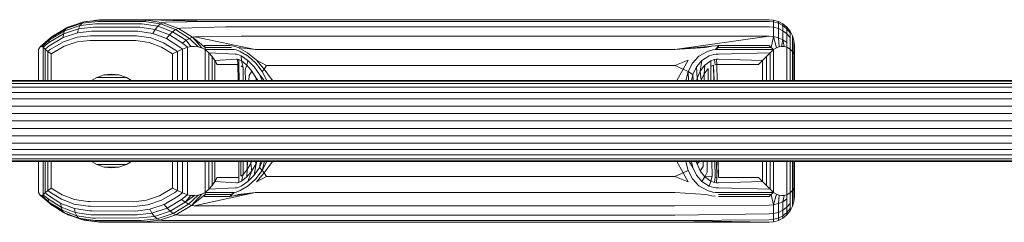
# Model space of a CAD drawing. Units: millimetres. Extents: x 102 to 578302, y 2506 to 596964.
# Drawn here: x 4502 to 4697, y 5526 to 5566 of the extents above; entities that cross this region are included whole.
import ezdxf

# ---------------------------------------------------------------- set-up
doc = ezdxf.new("R2010")
doc.units = ezdxf.units.MM
doc.layers.add('Контур', color=7, linetype='Continuous', lineweight=15)

msp = doc.modelspace()

# ---------------------------------------------------------------- linework, layer by layer
at = {"layer": 'Контур'}
for p, q in [((4511.516, 5564.323), (4508.426, 5562.475)), ((4513.928, 5564.67), (4510.836, 5563.643)), ((4514.303, 5565.126), (4511.136, 5564.074)), ((4511.516, 5564.323), (4511.136, 5564.074)), ((4514.726, 5565.389), (4511.516, 5564.323)), ((4514.022, 5565.221), (4512.587, 5564.679)), ((4513.631, 5564.031), (4513.928, 5564.67)), ((4516.552, 5564.341), (4513.631, 5564.031)), ((4513.928, 5564.67), (4514.303, 5565.126)), ((4516.951, 5564.99), (4513.928, 5564.67)), ((4514.461, 5565.302), (4514.022, 5565.221)), ((4517.399, 5565.454), (4514.303, 5565.126)), ((4514.303, 5565.126), (4514.726, 5565.389)), ((4514.469, 5565.304), (4514.461, 5565.302)), ((4514.465, 5565.302), (4514.461, 5565.302)), ((4517.864, 5565.722), (4514.726, 5565.389)), ((4515.168, 5565.471), (4514.726, 5565.389)), ((4518.319, 5565.805), (4515.168, 5565.471)), ((4516.552, 5564.341), (4525.212, 5564.341)), ((4517.788, 5565.796), (4516.68, 5565.631)), ((4516.951, 5564.99), (4525.612, 5564.99)), ((4517.399, 5565.454), (4526.059, 5565.454)), ((4518.319, 5565.805), (4517.788, 5565.796)), ((4518.092, 5565.781), (4517.788, 5565.796)), ((4517.864, 5565.722), (4526.525, 5565.722)), ((4526.98, 5565.805), (4518.319, 5565.805)), ((4525.212, 5564.341), (4525.704, 5564.332)), ((4525.612, 5564.99), (4526.121, 5564.981)), ((4525.704, 5564.332), (4528.788, 5563.875)), ((4526.059, 5565.454), (4526.581, 5565.445)), ((4526.121, 5564.981), (4529.313, 5564.508)), ((4526.525, 5565.722), (4527.054, 5565.712)), ((4526.581, 5565.445), (4527.054, 5565.712)), ((4526.581, 5565.445), (4529.85, 5564.96)), ((4526.98, 5565.805), (4527.511, 5565.796)), ((4536.282, 5565.805), (4526.98, 5565.805)), ((4527.511, 5565.796), (4527.054, 5565.712)), ((4527.054, 5565.712), (4530.367, 5565.221)), ((4539.434, 5565.471), (4527.511, 5565.796)), ((4529.313, 5564.508), (4528.788, 5563.875)), ((4529.85, 5564.96), (4529.313, 5564.508)), ((4529.313, 5564.508), (4532.199, 5563.418)), ((4530.367, 5565.221), (4529.85, 5564.96)), ((4529.85, 5564.96), (4532.806, 5563.844)), ((4530.838, 5565.302), (4530.367, 5565.221)), ((4530.367, 5565.221), (4533.363, 5564.09)), ((4539.434, 5565.471), (4530.838, 5565.302)), ((4542.658, 5564.401), (4533.846, 5564.166)), ((4537.023, 5565.805), (4536.282, 5565.805)), ((4543.128, 5565.805), (4537.023, 5565.805)), ((4539.434, 5565.471), (4540.151, 5565.471)), ((4546.054, 5565.471), (4540.151, 5565.471)), ((4542.658, 5564.401), (4543.349, 5564.401)), ((4550.238, 5565.805), (4543.128, 5565.805)), ((4543.349, 5564.401), (4549.046, 5564.401)), ((4552.928, 5565.471), (4546.054, 5565.471)), ((4555.68, 5564.401), (4549.046, 5564.401)), ((4558.28, 5565.805), (4550.238, 5565.805)), ((4560.704, 5565.471), (4552.928, 5565.471)), ((4563.183, 5564.401), (4555.68, 5564.401)), ((4567.145, 5565.805), (4558.28, 5565.805)), ((4569.276, 5565.471), (4560.704, 5565.471)), ((4571.455, 5564.401), (4563.183, 5564.401)), ((4576.7, 5565.805), (4567.145, 5565.805)), ((4578.514, 5565.471), (4569.276, 5565.471)), ((4580.37, 5564.401), (4571.455, 5564.401)), ((4586.785, 5565.805), (4576.7, 5565.805)), ((4588.266, 5565.471), (4578.514, 5565.471)), ((4589.781, 5564.401), (4580.37, 5564.401)), ((4597.231, 5565.805), (4586.785, 5565.805)), ((4598.366, 5565.471), (4588.266, 5565.471)), ((4599.528, 5564.401), (4589.781, 5564.401)), ((4607.862, 5565.805), (4597.231, 5565.805)), ((4608.646, 5565.471), (4598.366, 5565.471)), ((4609.447, 5564.401), (4599.528, 5564.401)), ((4618.509, 5565.805), (4607.862, 5565.805)), ((4618.94, 5565.471), (4608.646, 5565.471)), ((4619.381, 5564.401), (4609.447, 5564.401)), ((4629.013, 5565.805), (4618.509, 5565.805)), ((4629.097, 5565.471), (4618.94, 5565.471)), ((4629.182, 5564.401), (4619.381, 5564.401)), ((4631.545, 5565.805), (4629.013, 5565.805)), ((4631.545, 5565.471), (4629.097, 5565.471)), ((4631.545, 5564.401), (4629.182, 5564.401)), ((4650.15, 5565.805), (4631.545, 5565.805)), ((4650.15, 5565.471), (4631.545, 5565.471)), ((4650.15, 5564.401), (4631.545, 5564.401)), ((4651.059, 5565.722), (4650.15, 5565.805)), ((4650.15, 5565.471), (4651.059, 5565.389)), ((4650.15, 5564.401), (4651.059, 5564.323)), ((4651.059, 5565.722), (4651.059, 5565.389)), ((4651.99, 5565.454), (4651.059, 5565.722)), ((4651.99, 5565.126), (4651.059, 5565.389)), ((4651.059, 5565.389), (4651.059, 5564.323)), ((4651.059, 5564.323), (4651.99, 5564.074)), ((4651.059, 5564.323), (4651.059, 5562.475)), ((4651.99, 5565.454), (4651.99, 5565.126)), ((4652.886, 5564.99), (4651.99, 5565.454)), ((4652.886, 5564.67), (4651.99, 5565.126)), ((4651.99, 5565.126), (4651.99, 5564.074)), ((4652.886, 5564.99), (4652.886, 5564.67)), ((4653.685, 5564.341), (4652.886, 5564.99)), ((4653.685, 5564.031), (4652.886, 5564.67)), ((4652.886, 5564.67), (4652.886, 5563.643)), ((4653.685, 5564.341), (4653.685, 5564.031)), ((4654.335, 5563.541), (4653.685, 5564.341)), ((4507.768, 5561.319), (4510.643, 5563.039)), ((4507.86, 5561.863), (4510.836, 5563.643)), ((4508.088, 5562.251), (4511.136, 5564.074)), ((4508.426, 5562.475), (4508.088, 5562.251)), ((4511.027, 5564.09), (4509.149, 5562.907)), ((4513.432, 5563.245), (4510.573, 5562.296)), ((4510.643, 5563.039), (4510.573, 5562.296)), ((4513.631, 5564.031), (4510.643, 5563.039)), ((4510.836, 5563.643), (4510.643, 5563.039)), ((4511.136, 5564.074), (4510.836, 5563.643)), ((4511.293, 5564.19), (4511.027, 5564.09)), ((4511.167, 5564.115), (4511.027, 5564.09)), ((4515.995, 5562.645), (4513.341, 5562.364)), ((4513.432, 5563.245), (4513.631, 5564.031)), ((4516.227, 5563.541), (4513.432, 5563.245)), ((4515.995, 5562.645), (4524.655, 5562.645)), ((4516.227, 5563.541), (4524.887, 5563.541)), ((4524.655, 5562.645), (4525.103, 5562.638)), ((4524.887, 5563.541), (4525.358, 5563.533)), ((4525.103, 5562.638), (4527.904, 5562.222)), ((4525.358, 5563.533), (4528.309, 5563.095)), ((4528.788, 5563.875), (4528.309, 5563.095)), ((4528.309, 5563.095), (4530.977, 5562.088)), ((4528.788, 5563.875), (4531.576, 5562.822)), ((4531.576, 5562.822), (4530.977, 5562.088)), ((4532.199, 5563.418), (4531.576, 5562.822)), ((4534.151, 5561.2), (4531.576, 5562.822)), ((4532.806, 5563.844), (4532.199, 5563.418)), ((4534.864, 5561.74), (4532.199, 5563.418)), ((4533.363, 5564.09), (4532.806, 5563.844)), ((4535.536, 5562.125), (4532.806, 5563.844)), ((4533.846, 5564.166), (4533.363, 5564.09)), ((4533.363, 5564.09), (4536.13, 5562.348)), ((4536.625, 5562.417), (4536.13, 5562.348)), ((4545.76, 5562.545), (4536.625, 5562.417)), ((4548.529, 5559.947), (4536.625, 5562.417)), ((4545.76, 5562.545), (4546.427, 5562.545)), ((4546.427, 5562.545), (4551.925, 5562.545)), ((4558.328, 5562.545), (4551.925, 5562.545)), ((4565.569, 5562.545), (4558.328, 5562.545)), ((4573.553, 5562.545), (4565.569, 5562.545)), ((4582.156, 5562.545), (4573.553, 5562.545)), ((4591.238, 5562.545), (4582.156, 5562.545)), ((4600.645, 5562.545), (4591.238, 5562.545)), ((4610.218, 5562.545), (4600.645, 5562.545)), ((4619.806, 5562.545), (4610.218, 5562.545)), ((4629.265, 5562.545), (4619.806, 5562.545)), ((4631.545, 5562.545), (4629.265, 5562.545)), ((4650.15, 5562.545), (4631.545, 5559.947)), ((4650.15, 5562.545), (4631.545, 5562.545)), ((4650.15, 5562.545), (4651.059, 5562.475)), ((4650.596, 5560.349), (4651.059, 5562.475)), ((4651.059, 5562.475), (4651.99, 5562.251)), ((4651.614, 5560.23), (4651.059, 5562.475)), ((4651.99, 5564.074), (4652.886, 5563.643)), ((4651.99, 5562.251), (4651.99, 5564.074)), ((4652.886, 5563.643), (4653.685, 5563.039)), ((4652.886, 5561.863), (4652.886, 5563.643)), ((4654.335, 5563.245), (4653.685, 5564.031)), ((4653.685, 5564.031), (4653.685, 5563.039)), ((4653.685, 5563.039), (4654.335, 5562.296)), ((4653.685, 5561.319), (4653.685, 5563.039)), ((4654.335, 5563.541), (4654.335, 5563.245)), ((4654.799, 5562.645), (4654.335, 5563.541)), ((4654.335, 5563.245), (4654.335, 5562.296)), ((4654.799, 5562.645), (4654.799, 5562.364)), ((4655.066, 5561.715), (4654.799, 5562.645)), ((4506.05, 5560.441), (4505.865, 5560.23)), ((4506.05, 5560.441), (4508.088, 5562.251)), ((4506.05, 5560.441), (4507.923, 5562.125)), ((4506.242, 5560.549), (4506.05, 5560.441)), ((4506.242, 5560.549), (4507.86, 5561.863)), ((4506.435, 5560.533), (4506.242, 5560.549)), ((4506.435, 5560.533), (4507.86, 5561.863)), ((4506.623, 5560.37), (4506.435, 5560.533)), ((4506.623, 5560.37), (4507.768, 5561.319)), ((4506.982, 5559.984), (4507.822, 5560.65)), ((4507.768, 5561.319), (4507.86, 5561.863)), ((4507.822, 5560.65), (4510.573, 5562.296)), ((4508.088, 5562.251), (4507.86, 5561.863)), ((4508.012, 5562.184), (4507.923, 5562.125)), ((4508.014, 5559.9), (4510.627, 5561.463)), ((4508.322, 5559.121), (4510.79, 5560.598)), ((4513.341, 5562.364), (4510.627, 5561.463)), ((4510.79, 5560.598), (4513.354, 5561.449)), ((4515.861, 5561.715), (4513.354, 5561.449)), ((4515.861, 5561.715), (4524.522, 5561.715)), ((4524.522, 5561.715), (4524.944, 5561.707)), ((4524.944, 5561.707), (4527.591, 5561.315)), ((4527.591, 5561.315), (4529.984, 5560.411)), ((4530.437, 5561.266), (4527.904, 5562.222)), ((4530.437, 5561.266), (4532.777, 5559.793)), ((4533.441, 5560.536), (4530.977, 5562.088)), ((4534.141, 5559.984), (4533.441, 5560.536)), ((4534.151, 5561.2), (4534.864, 5561.74)), ((4535.14, 5560.37), (4534.151, 5561.2)), ((4535.536, 5562.125), (4534.864, 5561.74)), ((4535.844, 5560.533), (4534.864, 5561.74)), ((4535.844, 5560.533), (4535.14, 5560.37)), ((4535.536, 5562.125), (4536.13, 5562.348)), ((4537.278, 5560.441), (4535.536, 5562.125)), ((4535.844, 5560.533), (4536.564, 5560.549)), ((4537.969, 5560.23), (4536.13, 5562.348)), ((4538.621, 5560.349), (4536.13, 5562.348)), ((4536.564, 5560.549), (4537.278, 5560.441)), ((4537.278, 5560.441), (4537.969, 5560.23)), ((4538.527, 5560.712), (4538.621, 5560.349)), ((4543.527, 5560.712), (4538.527, 5560.712)), ((4543.87, 5560.681), (4543.527, 5560.712)), ((4543.87, 5560.681), (4544.262, 5560.607)), ((4545.158, 5560.313), (4544.262, 5560.607)), ((4631.545, 5559.947), (4638.864, 5560.607)), ((4638.864, 5560.607), (4637.66, 5560.313)), ((4639.502, 5560.681), (4638.864, 5560.607)), ((4639.502, 5560.681), (4640.15, 5560.712)), ((4640.15, 5560.712), (4639.594, 5559.934)), ((4640.15, 5560.712), (4640.15, 5560.349)), ((4650.15, 5560.712), (4640.15, 5560.712)), ((4650.15, 5560.712), (4650.596, 5560.349)), ((4652.12, 5560.441), (4651.614, 5560.23)), ((4651.99, 5562.251), (4652.886, 5561.863)), ((4652.12, 5560.441), (4651.99, 5562.251)), ((4652.643, 5560.549), (4652.12, 5560.441)), ((4652.643, 5560.549), (4652.886, 5561.863)), ((4653.17, 5560.533), (4652.643, 5560.549)), ((4653.685, 5561.319), (4652.886, 5561.863)), ((4653.17, 5560.533), (4652.886, 5561.863)), ((4653.685, 5560.37), (4653.17, 5560.533)), ((4653.685, 5560.37), (4653.685, 5561.319)), ((4654.325, 5559.984), (4654.335, 5560.65)), ((4654.335, 5560.65), (4654.335, 5562.296)), ((4654.799, 5562.364), (4654.799, 5561.463)), ((4654.799, 5559.9), (4654.799, 5561.463)), ((4655.066, 5561.715), (4655.066, 5561.449)), ((4655.15, 5560.805), (4655.066, 5561.715)), ((4655.066, 5560.598), (4655.066, 5561.449)), ((4655.066, 5559.121), (4655.066, 5560.598)), ((4655.15, 5560.555), (4655.15, 5560.805)), ((4655.15, 5559.752), (4655.15, 5560.555)), ((4505.725, 5559.948), (4505.7, 5559.279)), ((4505.7, 5553.805), (4505.7, 5559.279)), ((4505.865, 5560.23), (4505.725, 5559.948)), ((4505.725, 5553.805), (4505.725, 5559.948)), ((4506.623, 5553.805), (4506.623, 5560.37)), ((4506.982, 5559.984), (4506.623, 5560.37)), ((4506.982, 5559.984), (4506.982, 5553.805)), ((4506.982, 5559.984), (4507.51, 5559.541)), ((4507.51, 5559.541), (4508.014, 5559.9)), ((4507.51, 5559.541), (4507.51, 5553.805)), ((4507.51, 5559.541), (4508.177, 5559.054)), ((4508.177, 5559.054), (4508.322, 5559.121)), ((4508.177, 5559.054), (4508.177, 5553.805)), ((4532.213, 5559.054), (4529.984, 5560.411)), ((4532.213, 5559.054), (4533.154, 5559.541)), ((4532.213, 5553.805), (4532.213, 5559.054)), ((4533.154, 5559.541), (4532.777, 5559.793)), ((4533.154, 5559.541), (4534.141, 5559.984)), ((4533.154, 5553.805), (4533.154, 5559.541)), ((4534.141, 5559.984), (4535.14, 5560.37)), ((4534.141, 5553.805), (4534.141, 5559.984)), ((4535.14, 5560.37), (4535.14, 5553.805)), ((4538.682, 5559.948), (4537.969, 5560.23)), ((4538.621, 5560.349), (4538.682, 5559.948)), ((4543.843, 5560.349), (4538.621, 5560.349)), ((4544.131, 5559.944), (4538.682, 5559.948)), ((4538.682, 5559.948), (4539.376, 5559.279)), ((4538.682, 5559.948), (4538.682, 5553.805)), ((4544.593, 5559.027), (4539.376, 5559.279)), ((4539.376, 5559.279), (4540.01, 5558.544)), ((4539.376, 5559.279), (4539.376, 5553.805)), ((4540.56, 5557.77), (4540.01, 5558.544)), ((4540.01, 5558.544), (4540.01, 5553.805)), ((4544.131, 5559.944), (4544.408, 5559.934)), ((4544.408, 5559.934), (4544.748, 5559.861)), ((4544.593, 5559.027), (4544.826, 5559.018)), ((4545.539, 5559.562), (4544.748, 5559.861)), ((4544.826, 5559.018), (4545.111, 5558.949)), ((4545.768, 5558.669), (4545.111, 5558.949)), ((4547.05, 5559.273), (4545.158, 5560.313)), ((4548.529, 5559.947), (4545.158, 5560.313)), ((4547.154, 5558.58), (4545.539, 5559.562)), ((4545.836, 5557.687), (4545.768, 5558.669)), ((4547.106, 5557.752), (4545.768, 5558.669)), ((4548.811, 5557.799), (4547.05, 5559.273)), ((4548.642, 5557.229), (4547.154, 5558.58)), ((4548.529, 5559.947), (4549.175, 5559.947)), ((4549.175, 5559.947), (4554.496, 5559.947)), ((4560.692, 5559.947), (4554.496, 5559.947)), ((4567.699, 5559.947), (4560.692, 5559.947)), ((4575.425, 5559.947), (4567.699, 5559.947)), ((4583.751, 5559.947), (4575.425, 5559.947)), ((4592.54, 5559.947), (4583.751, 5559.947)), ((4601.643, 5559.947), (4592.54, 5559.947)), ((4610.907, 5559.947), (4601.643, 5559.947)), ((4620.185, 5559.947), (4610.907, 5559.947)), ((4629.338, 5559.947), (4620.185, 5559.947)), ((4631.545, 5559.947), (4629.338, 5559.947)), ((4631.545, 5559.947), (4637.66, 5560.313)), ((4636.256, 5558.58), (4634.998, 5557.229)), ((4637.993, 5559.562), (4636.256, 5558.58)), ((4638.332, 5558.669), (4636.869, 5557.752)), ((4639.044, 5559.861), (4637.993, 5559.562)), ((4639.218, 5558.949), (4638.332, 5558.669)), ((4639.044, 5559.861), (4639.594, 5559.934)), ((4639.681, 5559.018), (4639.218, 5558.949)), ((4640.15, 5560.349), (4639.594, 5559.934)), ((4640.15, 5559.944), (4639.594, 5559.934)), ((4640.15, 5559.027), (4639.681, 5559.018)), ((4650.596, 5560.349), (4640.15, 5560.349)), ((4651.041, 5559.948), (4640.15, 5559.944)), ((4650.373, 5559.279), (4640.15, 5559.027)), ((4649.638, 5558.544), (4648.863, 5557.77)), ((4650.373, 5559.279), (4649.638, 5558.544)), ((4649.638, 5553.805), (4649.638, 5558.544)), ((4651.041, 5559.948), (4650.373, 5559.279)), ((4650.373, 5553.805), (4650.373, 5559.279)), ((4650.596, 5560.349), (4651.041, 5559.948)), ((4651.614, 5560.23), (4651.041, 5559.948)), ((4651.041, 5553.805), (4651.041, 5559.948)), ((4653.685, 5553.805), (4653.685, 5560.37)), ((4654.325, 5559.984), (4653.685, 5560.37)), ((4654.325, 5559.984), (4654.325, 5553.805)), ((4654.325, 5559.984), (4654.784, 5559.541)), ((4654.784, 5559.541), (4654.799, 5559.9)), ((4654.784, 5559.541), (4654.784, 5553.805)), ((4654.784, 5559.541), (4655.059, 5559.054)), ((4655.059, 5559.054), (4655.066, 5559.121)), ((4655.059, 5559.054), (4655.059, 5553.805)), ((4655.15, 5558.538), (4655.15, 5559.752)), ((4655.15, 5553.805), (4655.15, 5558.538)), ((4540.56, 5557.77), (4544.877, 5558.017)), ((4540.56, 5557.77), (4541.006, 5556.985)), ((4540.56, 5557.77), (4540.56, 5553.805)), ((4544.97, 5556.985), (4541.006, 5556.985)), ((4544.877, 5558.017), (4545.071, 5558.009)), ((4544.97, 5556.985), (4545.132, 5556.977)), ((4545.303, 5557.946), (4545.071, 5558.009)), ((4545.132, 5556.977), (4545.071, 5558.009)), ((4545.132, 5556.977), (4545.321, 5556.919)), ((4545.132, 5556.977), (4545.16, 5553.805)), ((4545.836, 5557.687), (4545.303, 5557.946)), ((4545.321, 5556.919), (4545.303, 5557.946)), ((4545.321, 5556.919), (4545.38, 5553.805)), ((4545.739, 5556.693), (4546.165, 5556.353)), ((4546.907, 5556.839), (4545.836, 5557.687)), ((4546.165, 5556.353), (4545.836, 5557.687)), ((4546.576, 5555.912), (4546.907, 5556.839)), ((4546.907, 5556.839), (4547.106, 5557.752)), ((4547.88, 5555.669), (4546.907, 5556.839)), ((4548.334, 5556.49), (4547.106, 5557.752)), ((4549.952, 5555.601), (4548.642, 5557.229)), ((4550.321, 5556.072), (4548.811, 5557.799)), ((4548.811, 5557.799), (4550.779, 5556.749)), ((4550.321, 5556.072), (4550.779, 5556.749)), ((4550.779, 5556.749), (4551.408, 5556.749)), ((4551.408, 5556.749), (4556.584, 5556.749)), ((4562.612, 5556.749), (4556.584, 5556.749)), ((4569.429, 5556.749), (4562.612, 5556.749)), ((4576.946, 5556.749), (4569.429, 5556.749)), ((4585.046, 5556.749), (4576.946, 5556.749)), ((4593.597, 5556.749), (4585.046, 5556.749)), ((4602.453, 5556.749), (4593.597, 5556.749)), ((4611.466, 5556.749), (4602.453, 5556.749)), ((4620.492, 5556.749), (4611.466, 5556.749)), ((4629.398, 5556.749), (4620.492, 5556.749)), ((4631.545, 5556.749), (4629.398, 5556.749)), ((4631.545, 5556.749), (4634.156, 5557.799)), ((4631.545, 5556.749), (4633.142, 5556.072)), ((4634.156, 5557.799), (4633.142, 5556.072)), ((4634.998, 5557.229), (4634.126, 5555.601)), ((4636.869, 5557.752), (4635.815, 5556.49)), ((4636.551, 5555.669), (4636.869, 5557.752)), ((4637.426, 5556.839), (4636.551, 5555.669)), ((4637.307, 5555.109), (4637.426, 5556.839)), ((4638.64, 5557.687), (4637.426, 5556.839)), ((4638.625, 5556.537), (4638.64, 5557.687)), ((4639.197, 5556.82), (4638.625, 5556.537)), ((4638.66, 5553.805), (4638.625, 5556.537)), ((4639.376, 5557.946), (4638.64, 5557.687)), ((4639.239, 5553.805), (4639.197, 5556.82)), ((4639.282, 5553.805), (4639.197, 5556.82)), ((4639.326, 5553.805), (4639.197, 5556.82)), ((4639.761, 5558.009), (4639.376, 5557.946)), ((4639.504, 5556.919), (4639.376, 5557.946)), ((4639.825, 5556.977), (4639.504, 5556.919)), ((4640.15, 5558.017), (4639.761, 5558.009)), ((4639.825, 5556.977), (4639.761, 5558.009)), ((4640.15, 5556.985), (4639.825, 5556.977)), ((4639.871, 5553.805), (4639.825, 5556.977)), ((4648.863, 5557.77), (4640.15, 5558.017)), ((4640.15, 5556.985), (4648.079, 5556.985)), ((4648.079, 5556.985), (4648.863, 5557.77)), ((4648.863, 5553.805), (4648.863, 5557.77)), ((4518.692, 5554.901), (4517.201, 5554.406)), ((4520.15, 5555.055), (4518.692, 5554.901)), ((4521.607, 5554.901), (4518.692, 5554.901)), ((4521.607, 5554.901), (4520.15, 5555.055)), ((4523.098, 5554.406), (4521.607, 5554.901)), ((4546.165, 5556.353), (4546.163, 5553.805)), ((4546.576, 5555.912), (4546.618, 5553.805)), ((4547.327, 5554.811), (4547.308, 5553.805)), ((4547.327, 5554.811), (4547.88, 5555.669)), ((4548.727, 5554.261), (4547.88, 5555.669)), ((4549.414, 5554.969), (4548.334, 5556.49)), ((4549.939, 5553.805), (4549.414, 5554.969)), ((4550.335, 5553.805), (4549.414, 5554.969)), ((4550.321, 5556.072), (4549.952, 5555.601)), ((4550.87, 5553.805), (4549.952, 5555.601)), ((4550.321, 5556.072), (4551.933, 5553.805)), ((4631.895, 5553.805), (4633.142, 5556.072)), ((4633.142, 5556.072), (4634.126, 5555.601)), ((4634.126, 5555.601), (4633.665, 5553.805)), ((4634.126, 5555.601), (4634.208, 5553.805)), ((4634.126, 5555.601), (4635.09, 5554.969)), ((4634.829, 5553.805), (4635.09, 5554.969)), ((4635.815, 5556.49), (4635.09, 5554.969)), ((4635.155, 5553.805), (4635.09, 5554.969)), ((4635.949, 5554.261), (4635.815, 5556.49)), ((4636.551, 5555.669), (4635.949, 5554.261)), ((4636.744, 5553.853), (4636.551, 5555.669)), ((4637.307, 5555.109), (4636.744, 5553.853)), ((4637.296, 5553.805), (4637.307, 5555.109)), ((4638.117, 5556.143), (4637.307, 5555.109)), ((4638.091, 5553.805), (4638.117, 5556.143)), ((4448.555, 5553.805), (4970.731, 5553.805)), ((4448.555, 5553.671), (4970.731, 5553.671)), ((4448.555, 5553.243), (4970.731, 5553.243)), ((4517.201, 5554.406), (4516.197, 5553.805)), ((4523.098, 5554.406), (4517.201, 5554.406)), ((4524.102, 5553.805), (4523.098, 5554.406)), ((4548.727, 5554.261), (4549.1, 5553.805)), ((4548.727, 5554.261), (4548.9, 5553.805)), ((4548.741, 5553.805), (4548.727, 5554.261)), ((4635.858, 5553.805), (4635.949, 5554.261)), ((4636.057, 5553.805), (4635.949, 5554.261)), ((4636.744, 5553.853), (4636.731, 5553.805)), ((4636.744, 5553.805), (4636.744, 5553.853)), ((4448.555, 5552.501), (4970.731, 5552.501)), ((4448.555, 5551.462), (4970.731, 5551.462)), ((4448.555, 5550.183), (4970.731, 5550.182)), ((4448.555, 5548.75), (4970.731, 5548.75)), ((4448.555, 5547.261), (4970.731, 5547.26)), ((4448.555, 5545.805), (4970.731, 5545.805)), ((4970.731, 5544.349), (4448.555, 5544.349)), ((4970.731, 5542.86), (4448.555, 5542.86)), ((4970.731, 5541.427), (4448.555, 5541.427)), ((4970.731, 5540.148), (4448.555, 5540.148)), ((4970.731, 5539.109), (4448.555, 5539.109)), ((4970.731, 5538.366), (4448.555, 5538.367)), ((4970.731, 5537.938), (4448.555, 5537.938)), ((4970.731, 5537.805), (4448.555, 5537.805)), ((4505.7, 5532.331), (4505.7, 5537.805)), ((4505.725, 5531.662), (4505.725, 5537.805)), ((4506.623, 5531.24), (4506.623, 5537.805)), ((4506.982, 5537.805), (4506.982, 5531.626)), ((4507.51, 5537.805), (4507.51, 5532.069)), ((4508.177, 5537.805), (4508.177, 5532.556)), ((4517.201, 5537.204), (4516.197, 5537.805)), ((4517.201, 5537.204), (4523.098, 5537.204)), ((4518.692, 5536.709), (4517.201, 5537.204)), ((4521.607, 5536.709), (4523.098, 5537.204)), ((4523.098, 5537.204), (4524.102, 5537.805)), ((4532.213, 5532.556), (4532.213, 5537.805)), ((4533.154, 5532.069), (4533.154, 5537.805)), ((4534.141, 5531.626), (4534.141, 5537.805)), ((4535.14, 5537.805), (4535.14, 5531.24)), ((4538.682, 5537.805), (4538.682, 5531.662)), ((4539.376, 5537.805), (4539.376, 5532.331)), ((4540.01, 5537.805), (4540.01, 5533.066)), ((4540.56, 5537.805), (4540.56, 5533.84)), ((4545.3, 5537.805), (4545.328, 5534.699)), ((4545.678, 5537.805), (4545.732, 5534.917)), ((4546.156, 5537.805), (4546.155, 5535.257)), ((4546.935, 5537.805), (4546.967, 5536.218)), ((4546.997, 5537.805), (4546.967, 5536.218)), ((4546.967, 5536.218), (4547.665, 5537.428)), ((4547.672, 5537.805), (4547.665, 5537.428)), ((4547.665, 5537.428), (4547.821, 5537.805)), ((4547.665, 5537.428), (4547.879, 5535.941)), ((4547.879, 5535.941), (4548.727, 5537.349)), ((4548.727, 5537.349), (4548.334, 5535.121)), ((4548.569, 5537.805), (4548.727, 5537.349)), ((4548.899, 5537.805), (4548.727, 5537.349)), ((4549.57, 5537.805), (4549.414, 5536.641)), ((4549.938, 5537.805), (4549.414, 5536.641)), ((4549.952, 5536.009), (4550.4, 5537.805)), ((4549.952, 5536.009), (4550.87, 5537.805)), ((4551.933, 5537.805), (4550.321, 5535.538)), ((4633.142, 5535.538), (4631.896, 5537.805)), ((4634.126, 5536.009), (4633.665, 5537.805)), ((4634.365, 5537.805), (4635.09, 5536.641)), ((4634.829, 5537.805), (4635.09, 5536.641)), ((4635.949, 5537.349), (4635.679, 5537.805)), ((4635.949, 5537.349), (4635.858, 5537.805)), ((4636.369, 5537.805), (4635.949, 5537.349)), ((4636.551, 5535.941), (4635.949, 5537.349)), ((4637.145, 5536.799), (4637.154, 5537.805)), ((4637.889, 5535.698), (4637.913, 5537.805)), ((4638.903, 5534.917), (4638.866, 5537.805)), ((4639.504, 5534.691), (4639.461, 5537.805)), ((4639.825, 5534.633), (4639.735, 5537.805)), ((4640.15, 5534.625), (4640.013, 5537.805)), ((4640.15, 5534.625), (4640.103, 5537.805)), ((4648.863, 5533.84), (4648.863, 5537.805)), ((4649.638, 5533.066), (4649.638, 5537.805)), ((4650.373, 5532.331), (4650.373, 5537.805)), ((4651.041, 5531.662), (4651.041, 5537.805)), ((4653.685, 5531.24), (4653.685, 5537.805)), ((4654.325, 5537.805), (4654.325, 5531.626)), ((4654.784, 5537.805), (4654.784, 5532.069)), ((4655.059, 5537.805), (4655.059, 5532.556)), ((4655.15, 5533.072), (4655.15, 5537.805)), ((4518.692, 5536.709), (4521.607, 5536.709)), ((4520.15, 5536.555), (4518.692, 5536.709)), ((4520.15, 5536.555), (4521.607, 5536.709)), ((4545.732, 5534.917), (4546.155, 5535.257)), ((4546.155, 5535.257), (4545.836, 5533.924)), ((4546.155, 5535.257), (4546.967, 5536.218)), ((4546.967, 5536.218), (4546.907, 5534.772)), ((4546.907, 5534.772), (4547.879, 5535.941)), ((4547.879, 5535.941), (4547.106, 5533.858)), ((4547.106, 5533.858), (4548.334, 5535.121)), ((4548.334, 5535.121), (4549.414, 5536.641)), ((4548.642, 5534.381), (4549.952, 5536.009)), ((4548.811, 5533.811), (4550.321, 5535.538)), ((4549.952, 5536.009), (4549.414, 5536.641)), ((4550.321, 5535.538), (4549.952, 5536.009)), ((4550.779, 5534.861), (4550.321, 5535.538)), ((4633.142, 5535.538), (4631.545, 5534.861)), ((4633.142, 5535.538), (4634.126, 5536.009)), ((4634.156, 5533.811), (4633.142, 5535.538)), ((4634.998, 5534.381), (4634.126, 5536.009)), ((4635.09, 5536.641), (4635.815, 5535.12)), ((4635.815, 5535.12), (4636.869, 5533.858)), ((4637.145, 5536.799), (4636.551, 5535.941)), ((4637.426, 5534.771), (4636.551, 5535.941)), ((4637.889, 5535.698), (4637.426, 5534.771)), ((4540.01, 5533.066), (4540.56, 5533.84)), ((4541.006, 5534.625), (4540.56, 5533.84)), ((4540.56, 5533.84), (4544.877, 5533.593)), ((4544.97, 5534.625), (4541.006, 5534.625)), ((4544.877, 5533.593), (4545.071, 5533.602)), ((4544.97, 5534.625), (4545.141, 5534.643)), ((4545.071, 5533.602), (4545.303, 5533.665)), ((4545.141, 5534.643), (4545.328, 5534.699)), ((4545.328, 5534.699), (4545.303, 5533.665)), ((4545.303, 5533.665), (4545.836, 5533.924)), ((4545.768, 5532.941), (4547.106, 5533.858)), ((4545.836, 5533.924), (4546.907, 5534.772)), ((4547.154, 5533.03), (4548.642, 5534.381)), ((4550.779, 5534.861), (4548.811, 5533.811)), ((4550.779, 5534.861), (4551.408, 5534.861)), ((4551.408, 5534.861), (4556.584, 5534.861)), ((4562.612, 5534.861), (4556.584, 5534.861)), ((4569.429, 5534.861), (4562.612, 5534.861)), ((4576.946, 5534.861), (4569.429, 5534.861)), ((4585.046, 5534.861), (4576.946, 5534.861)), ((4593.597, 5534.861), (4585.046, 5534.861)), ((4602.453, 5534.861), (4593.597, 5534.861)), ((4611.466, 5534.861), (4602.453, 5534.861)), ((4620.492, 5534.861), (4611.466, 5534.861)), ((4629.398, 5534.861), (4620.492, 5534.861)), ((4631.545, 5534.861), (4629.398, 5534.861)), ((4631.545, 5534.861), (4634.156, 5533.811)), ((4636.256, 5533.03), (4634.998, 5534.381)), ((4637.426, 5534.771), (4636.869, 5533.858)), ((4636.869, 5533.858), (4638.332, 5532.941)), ((4638.903, 5534.917), (4637.426, 5534.771)), ((4638.64, 5533.923), (4637.426, 5534.771)), ((4638.64, 5533.923), (4638.332, 5532.941)), ((4638.903, 5534.917), (4638.64, 5533.923)), ((4639.376, 5533.664), (4638.64, 5533.923)), ((4639.504, 5534.691), (4639.376, 5533.664)), ((4639.761, 5533.601), (4639.376, 5533.664)), ((4639.825, 5534.633), (4639.504, 5534.691)), ((4639.825, 5534.633), (4639.761, 5533.601)), ((4640.15, 5533.593), (4639.761, 5533.601)), ((4640.15, 5534.625), (4648.079, 5534.625)), ((4648.863, 5533.84), (4640.15, 5533.593)), ((4648.863, 5533.84), (4648.079, 5534.625)), ((4648.863, 5533.84), (4649.638, 5533.066)), ((4505.725, 5531.662), (4505.7, 5532.331)), ((4505.865, 5531.38), (4505.725, 5531.662)), ((4505.865, 5531.38), (4506.05, 5531.169)), ((4506.435, 5531.077), (4506.623, 5531.24)), ((4506.982, 5531.626), (4506.623, 5531.24)), ((4506.623, 5531.24), (4507.612, 5530.41)), ((4507.51, 5532.069), (4506.982, 5531.626)), ((4506.982, 5531.626), (4507.673, 5531.074)), ((4508.177, 5532.556), (4507.51, 5532.069)), ((4507.51, 5532.069), (4507.873, 5531.817)), ((4510.213, 5530.344), (4507.873, 5531.817)), ((4508.177, 5532.556), (4510.399, 5531.199)), ((4532.061, 5532.489), (4529.593, 5531.012)), ((4532.636, 5531.71), (4530.024, 5530.147)), ((4532.213, 5532.556), (4532.061, 5532.489)), ((4533.154, 5532.069), (4532.213, 5532.556)), ((4533.154, 5532.069), (4532.636, 5531.71)), ((4534.141, 5531.626), (4533.154, 5532.069)), ((4534.141, 5531.626), (4533.292, 5530.96)), ((4535.14, 5531.24), (4533.996, 5530.291)), ((4535.14, 5531.24), (4534.141, 5531.626)), ((4535.844, 5531.077), (4535.14, 5531.24)), ((4537.969, 5531.38), (4535.963, 5529.135)), ((4538.621, 5531.261), (4535.963, 5529.135)), ((4536.458, 5529.065), (4548.529, 5531.663)), ((4537.969, 5531.38), (4537.278, 5531.169)), ((4537.969, 5531.38), (4538.682, 5531.662)), ((4538.527, 5530.898), (4538.621, 5531.261)), ((4538.621, 5531.261), (4538.682, 5531.662)), ((4538.621, 5531.261), (4543.843, 5531.261)), ((4538.682, 5531.662), (4539.376, 5532.331)), ((4538.682, 5531.662), (4544.131, 5531.666)), ((4539.376, 5532.331), (4540.01, 5533.066)), ((4539.376, 5532.331), (4544.593, 5532.583)), ((4543.527, 5530.898), (4544.408, 5531.676)), ((4543.527, 5530.898), (4543.843, 5531.261)), ((4543.843, 5531.261), (4544.408, 5531.676)), ((4544.131, 5531.666), (4544.408, 5531.676)), ((4548.529, 5531.663), (4544.262, 5531.003)), ((4544.262, 5531.003), (4545.158, 5531.297)), ((4544.748, 5531.75), (4544.408, 5531.676)), ((4544.593, 5532.583), (4544.827, 5532.593)), ((4544.748, 5531.75), (4545.539, 5532.049)), ((4544.827, 5532.593), (4545.111, 5532.662)), ((4545.111, 5532.662), (4545.768, 5532.941)), ((4548.529, 5531.663), (4545.158, 5531.297)), ((4545.539, 5532.049), (4547.154, 5533.03)), ((4548.529, 5531.663), (4549.175, 5531.663)), ((4549.175, 5531.663), (4554.496, 5531.663)), ((4560.692, 5531.663), (4554.496, 5531.663)), ((4567.699, 5531.663), (4560.692, 5531.663)), ((4575.425, 5531.663), (4567.699, 5531.663)), ((4583.751, 5531.663), (4575.425, 5531.663)), ((4592.54, 5531.663), (4583.751, 5531.663)), ((4601.643, 5531.663), (4592.54, 5531.663)), ((4610.907, 5531.663), (4601.643, 5531.663)), ((4620.185, 5531.663), (4610.907, 5531.663)), ((4629.338, 5531.663), (4620.185, 5531.663)), ((4631.545, 5531.663), (4629.338, 5531.663)), ((4631.545, 5531.663), (4637.66, 5531.297)), ((4637.993, 5532.048), (4636.256, 5533.03)), ((4638.864, 5531.003), (4637.66, 5531.297)), ((4639.044, 5531.749), (4637.993, 5532.048)), ((4638.332, 5532.941), (4639.218, 5532.661)), ((4639.044, 5531.749), (4639.594, 5531.676)), ((4639.681, 5532.592), (4639.218, 5532.661)), ((4640.15, 5531.666), (4639.594, 5531.676)), ((4640.15, 5532.583), (4639.681, 5532.592)), ((4640.15, 5532.583), (4650.373, 5532.331)), ((4640.15, 5531.666), (4651.041, 5531.662)), ((4640.15, 5531.261), (4650.596, 5531.261)), ((4650.373, 5532.331), (4649.638, 5533.066)), ((4650.15, 5530.898), (4650.596, 5531.261)), ((4651.041, 5531.662), (4650.373, 5532.331)), ((4650.596, 5531.261), (4651.041, 5531.662)), ((4650.596, 5531.261), (4651.059, 5529.262)), ((4651.614, 5531.38), (4651.041, 5531.662)), ((4651.614, 5531.38), (4651.059, 5529.262)), ((4651.614, 5531.38), (4652.12, 5531.169)), ((4653.17, 5531.077), (4653.685, 5531.24)), ((4654.325, 5531.626), (4653.685, 5531.24)), ((4653.685, 5531.24), (4653.685, 5530.41)), ((4654.784, 5532.069), (4654.325, 5531.626)), ((4654.325, 5531.626), (4654.335, 5531.074)), ((4655.059, 5532.556), (4654.784, 5532.069)), ((4654.784, 5532.069), (4654.799, 5531.817)), ((4654.799, 5530.344), (4654.799, 5531.817)), ((4655.059, 5532.556), (4655.066, 5531.199)), ((4655.15, 5532.034), (4655.15, 5533.072)), ((4655.15, 5531.182), (4655.15, 5532.034)), ((4506.242, 5531.061), (4506.05, 5531.169)), ((4506.05, 5531.169), (4507.923, 5529.485)), ((4506.242, 5531.061), (4506.435, 5531.077)), ((4506.435, 5531.077), (4507.699, 5529.87)), ((4507.612, 5530.41), (4510.188, 5528.788)), ((4507.612, 5530.41), (4507.699, 5529.87)), ((4507.673, 5531.074), (4510.138, 5529.522)), ((4507.699, 5529.87), (4510.364, 5528.192)), ((4507.923, 5529.485), (4507.699, 5529.87)), ((4507.923, 5529.485), (4510.653, 5527.766)), ((4507.923, 5529.485), (4508.259, 5529.262)), ((4508.014, 5529.425), (4508.088, 5529.359)), ((4508.088, 5529.359), (4508.426, 5529.135)), ((4510.188, 5528.788), (4510.138, 5529.522)), ((4512.805, 5528.515), (4510.138, 5529.522)), ((4510.213, 5530.344), (4512.746, 5529.388)), ((4512.792, 5530.295), (4510.399, 5531.199)), ((4515.548, 5528.972), (4512.746, 5529.388)), ((4515.438, 5529.903), (4512.792, 5530.295)), ((4515.861, 5529.895), (4515.438, 5529.903)), ((4515.861, 5529.895), (4524.527, 5529.839)), ((4524.527, 5529.839), (4527.029, 5530.161)), ((4529.593, 5531.012), (4527.029, 5530.161)), ((4527.309, 5529.246), (4530.024, 5530.147)), ((4527.682, 5528.365), (4530.541, 5529.314)), ((4533.292, 5530.96), (4530.541, 5529.314)), ((4531.121, 5528.571), (4530.541, 5529.314)), ((4533.996, 5530.291), (4531.121, 5528.571)), ((4534.703, 5529.747), (4531.727, 5527.967)), ((4535.371, 5529.359), (4532.323, 5527.536)), ((4533.996, 5530.291), (4534.703, 5529.747)), ((4535.844, 5531.077), (4534.703, 5529.747)), ((4536.564, 5531.061), (4534.703, 5529.747)), ((4535.371, 5529.359), (4534.703, 5529.747)), ((4537.278, 5531.169), (4535.371, 5529.359)), ((4535.963, 5529.135), (4535.371, 5529.359)), ((4535.844, 5531.077), (4536.564, 5531.061)), ((4536.564, 5531.061), (4537.278, 5531.169)), ((4538.527, 5530.898), (4543.527, 5530.898)), ((4543.87, 5530.929), (4543.527, 5530.898)), ((4543.87, 5530.929), (4544.262, 5531.003)), ((4638.864, 5531.003), (4639.502, 5530.929)), ((4650.15, 5530.898), (4640.15, 5530.898)), ((4651.99, 5529.485), (4651.059, 5529.262)), ((4652.12, 5531.169), (4651.99, 5529.485)), ((4651.99, 5529.485), (4652.886, 5529.87)), ((4651.99, 5529.485), (4651.99, 5527.766)), ((4652.643, 5531.061), (4652.12, 5531.169)), ((4652.643, 5531.061), (4653.17, 5531.077)), ((4653.17, 5531.077), (4652.886, 5529.87)), ((4653.685, 5530.41), (4652.886, 5529.87)), ((4652.886, 5529.87), (4652.886, 5528.192)), ((4653.685, 5530.41), (4653.685, 5528.788)), ((4653.685, 5528.788), (4654.335, 5529.522)), ((4654.335, 5531.074), (4654.335, 5529.522)), ((4654.335, 5528.515), (4654.335, 5529.522)), ((4654.799, 5530.344), (4654.799, 5529.388)), ((4654.799, 5528.965), (4655.066, 5529.895)), ((4654.799, 5528.972), (4654.799, 5529.388)), ((4655.066, 5530.295), (4655.066, 5531.199)), ((4655.15, 5530.805), (4655.066, 5529.895)), ((4655.066, 5529.903), (4655.066, 5530.295)), ((4655.066, 5529.895), (4655.066, 5529.903)), ((4655.15, 5530.812), (4655.15, 5531.182)), ((4655.15, 5530.805), (4655.15, 5530.812)), ((4511.026, 5527.52), (4508.259, 5529.262)), ((4508.336, 5529.215), (4508.426, 5529.135)), ((4508.36, 5529.199), (4508.426, 5529.135)), ((4509.142, 5528.707), (4508.426, 5529.135)), ((4508.475, 5529.127), (4508.426, 5529.135)), ((4510.364, 5528.192), (4510.188, 5528.788)), ((4512.976, 5527.735), (4510.188, 5528.788)), ((4510.653, 5527.766), (4510.364, 5528.192)), ((4513.25, 5527.102), (4510.364, 5528.192)), ((4511.026, 5527.52), (4510.653, 5527.766)), ((4513.608, 5526.65), (4510.653, 5527.766)), ((4514.022, 5526.389), (4511.026, 5527.52)), ((4511.516, 5527.287), (4511.294, 5527.419)), ((4512.976, 5527.735), (4512.805, 5528.515)), ((4515.756, 5528.077), (4512.805, 5528.515)), ((4516.059, 5527.278), (4512.976, 5527.735)), ((4513.25, 5527.102), (4512.976, 5527.735)), ((4515.995, 5528.965), (4515.548, 5528.972)), ((4516.227, 5528.069), (4515.756, 5528.077)), ((4515.995, 5528.965), (4524.67, 5528.892)), ((4516.227, 5528.069), (4524.904, 5528.019)), ((4524.67, 5528.892), (4527.309, 5529.246)), ((4524.904, 5528.019), (4527.682, 5528.365)), ((4525.212, 5527.269), (4528.133, 5527.579)), ((4527.682, 5528.365), (4528.133, 5527.579)), ((4528.133, 5527.579), (4531.121, 5528.571)), ((4528.133, 5527.579), (4528.635, 5526.94)), ((4528.635, 5526.94), (4531.727, 5527.967)), ((4529.156, 5526.484), (4532.323, 5527.536)), ((4531.727, 5527.967), (4531.121, 5528.571)), ((4532.323, 5527.536), (4531.727, 5527.967)), ((4532.874, 5527.287), (4532.323, 5527.536)), ((4532.874, 5527.287), (4535.963, 5529.135)), ((4536.458, 5529.065), (4535.963, 5529.135)), ((4536.458, 5529.065), (4545.76, 5529.065)), ((4545.76, 5529.065), (4546.427, 5529.065)), ((4546.427, 5529.065), (4551.925, 5529.065)), ((4558.328, 5529.065), (4551.925, 5529.065)), ((4565.569, 5529.065), (4558.328, 5529.065)), ((4573.553, 5529.065), (4565.569, 5529.065)), ((4582.156, 5529.065), (4573.553, 5529.065)), ((4591.238, 5529.065), (4582.156, 5529.065)), ((4600.645, 5529.065), (4591.238, 5529.065)), ((4610.218, 5529.065), (4600.645, 5529.065)), ((4619.806, 5529.065), (4610.218, 5529.065)), ((4629.265, 5529.065), (4619.806, 5529.065)), ((4631.545, 5529.065), (4629.265, 5529.065)), ((4650.15, 5529.193), (4631.545, 5529.065)), ((4631.545, 5527.209), (4650.15, 5527.444)), ((4650.15, 5529.193), (4651.059, 5529.262)), ((4650.15, 5527.444), (4651.059, 5527.52)), ((4651.059, 5527.52), (4651.059, 5529.262)), ((4651.059, 5527.52), (4651.99, 5527.766)), ((4651.059, 5526.389), (4651.059, 5527.52)), ((4651.99, 5527.766), (4652.886, 5528.192)), ((4651.99, 5526.65), (4651.99, 5527.766)), ((4652.886, 5528.192), (4653.685, 5528.788)), ((4652.886, 5527.102), (4652.886, 5528.192)), ((4652.886, 5527.102), (4653.685, 5527.735)), ((4653.685, 5527.735), (4653.685, 5528.788)), ((4653.685, 5527.735), (4654.335, 5528.515)), ((4653.685, 5527.269), (4654.335, 5528.069)), ((4653.685, 5527.278), (4653.685, 5527.735)), ((4654.335, 5528.069), (4654.799, 5528.965)), ((4654.335, 5528.077), (4654.335, 5528.515)), ((4654.335, 5528.069), (4654.335, 5528.077)), ((4654.799, 5528.965), (4654.799, 5528.972)), ((4512.584, 5526.932), (4511.516, 5527.287)), ((4511.764, 5527.242), (4511.516, 5527.287)), ((4513.608, 5526.65), (4513.25, 5527.102)), ((4516.442, 5526.629), (4513.25, 5527.102)), ((4516.877, 5526.165), (4513.608, 5526.65)), ((4514.022, 5526.389), (4513.608, 5526.65)), ((4517.335, 5525.898), (4514.022, 5526.389)), ((4514.461, 5526.308), (4514.022, 5526.389)), ((4517.788, 5525.814), (4514.461, 5526.308)), ((4514.726, 5526.221), (4514.469, 5526.306)), ((4515.168, 5526.139), (4514.726, 5526.221)), ((4515.168, 5526.139), (4515.599, 5526.139)), ((4516.679, 5525.979), (4515.168, 5526.139)), ((4516.552, 5527.269), (4516.059, 5527.278)), ((4516.951, 5526.62), (4516.442, 5526.629)), ((4516.552, 5527.269), (4525.212, 5527.269)), ((4517.335, 5525.898), (4516.877, 5526.165)), ((4517.399, 5526.156), (4516.877, 5526.165)), ((4516.951, 5526.62), (4525.587, 5526.653)), ((4517.864, 5525.888), (4517.335, 5525.898)), ((4517.788, 5525.814), (4517.335, 5525.898)), ((4517.399, 5526.156), (4526.023, 5526.186)), ((4518.319, 5525.805), (4517.788, 5525.814)), ((4517.864, 5525.888), (4526.497, 5525.899)), ((4518.319, 5525.805), (4526.98, 5525.805)), ((4525.587, 5526.653), (4528.635, 5526.94)), ((4526.023, 5526.186), (4529.156, 5526.484)), ((4526.497, 5525.899), (4529.663, 5526.221)), ((4526.98, 5525.805), (4536.282, 5525.805)), ((4528.635, 5526.94), (4529.156, 5526.484)), ((4529.156, 5526.484), (4529.663, 5526.221)), ((4529.663, 5526.221), (4532.874, 5527.287)), ((4530.131, 5526.139), (4529.663, 5526.221)), ((4530.131, 5526.139), (4539.434, 5526.139)), ((4533.355, 5527.209), (4532.874, 5527.287)), ((4533.355, 5527.209), (4542.658, 5527.209)), ((4536.282, 5525.805), (4537.023, 5525.805)), ((4537.023, 5525.805), (4543.128, 5525.805)), ((4539.434, 5526.139), (4540.151, 5526.139)), ((4540.151, 5526.139), (4546.054, 5526.139)), ((4542.658, 5527.209), (4543.349, 5527.209)), ((4543.128, 5525.805), (4550.238, 5525.805)), ((4543.349, 5527.209), (4549.046, 5527.209)), ((4546.054, 5526.139), (4552.928, 5526.139)), ((4555.68, 5527.209), (4549.046, 5527.209)), ((4550.238, 5525.805), (4558.28, 5525.805)), ((4552.928, 5526.139), (4560.704, 5526.139)), ((4563.183, 5527.209), (4555.68, 5527.209)), ((4558.28, 5525.805), (4567.145, 5525.805)), ((4560.704, 5526.139), (4569.276, 5526.139)), ((4571.455, 5527.209), (4563.183, 5527.209)), ((4567.145, 5525.805), (4576.7, 5525.805)), ((4569.276, 5526.139), (4578.514, 5526.139)), ((4580.37, 5527.209), (4571.455, 5527.209)), ((4576.7, 5525.805), (4586.785, 5525.805)), ((4578.514, 5526.139), (4588.266, 5526.139)), ((4589.781, 5527.209), (4580.37, 5527.209)), ((4586.785, 5525.805), (4597.231, 5525.805)), ((4588.266, 5526.139), (4598.366, 5526.139)), ((4599.528, 5527.209), (4589.781, 5527.209)), ((4597.231, 5525.805), (4607.862, 5525.805)), ((4598.366, 5526.139), (4608.646, 5526.139)), ((4609.447, 5527.209), (4599.528, 5527.209)), ((4607.862, 5525.805), (4618.509, 5525.805)), ((4608.646, 5526.139), (4618.94, 5526.139)), ((4619.381, 5527.209), (4609.447, 5527.209)), ((4618.509, 5525.805), (4629.013, 5525.805)), ((4618.94, 5526.139), (4629.097, 5526.139)), ((4629.182, 5527.209), (4619.381, 5527.209)), ((4629.013, 5525.805), (4631.545, 5525.805)), ((4631.545, 5526.139), (4629.097, 5526.139)), ((4631.545, 5527.209), (4629.182, 5527.209)), ((4631.545, 5526.139), (4650.15, 5526.308)), ((4631.545, 5526.139), (4650.15, 5525.814)), ((4650.15, 5525.805), (4631.545, 5525.805)), ((4650.15, 5526.308), (4651.059, 5526.389)), ((4650.15, 5525.814), (4651.059, 5525.898)), ((4651.059, 5525.888), (4650.15, 5525.805)), ((4650.15, 5525.805), (4650.15, 5525.814)), ((4651.059, 5526.389), (4651.99, 5526.65)), ((4651.059, 5525.898), (4651.059, 5526.389)), ((4651.99, 5526.165), (4651.059, 5525.898)), ((4651.059, 5525.888), (4651.99, 5526.156)), ((4651.059, 5525.888), (4651.059, 5525.898)), ((4651.99, 5526.65), (4652.886, 5527.102)), ((4651.99, 5526.165), (4651.99, 5526.65)), ((4651.99, 5526.156), (4652.886, 5526.62)), ((4651.99, 5526.156), (4651.99, 5526.165)), ((4652.886, 5526.62), (4653.685, 5527.269)), ((4652.886, 5526.629), (4652.886, 5527.102)), ((4652.886, 5526.62), (4652.886, 5526.629)), ((4653.685, 5527.269), (4653.685, 5527.278))]:
    msp.add_line(p, q, dxfattribs=at)

doc.saveas('drawing.dxf')
